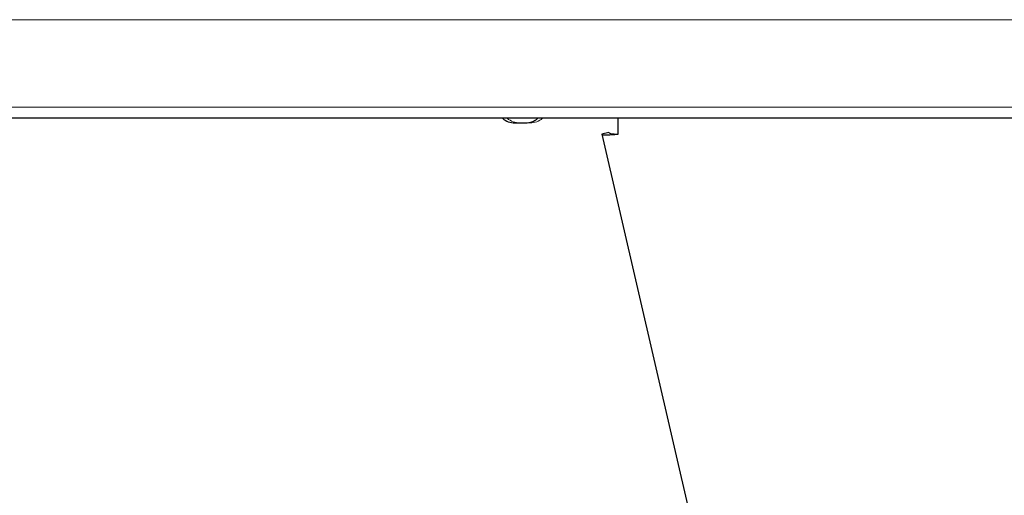
# Model space of a CAD drawing. Extents: x 10 to 210, y 10 to 169.
# Drawn here: x 182 to 192, y 39 to 44 of the extents above; entities that cross this region are included whole.
import ezdxf

# ---------------------------------------------------------------- set-up
doc = ezdxf.new("R2010")
doc.units = 0
doc.header["$MEASUREMENT"] = 0
doc.layers.get('0').update_dxf_attribs({"linetype": 'CONTINUOUS'})

# ---------------------------------------------------------------- blocks, each defined once
blk = doc.blocks.new('A$C30827')
at = {"color": 7, "linetype": 'Continuous', "lineweight": 0}
for p, q in [((-24.621, 1.051), (24.695, 1.051)), ((24.909, 0.118), (-24.909, 0.118)), ((24.962, 0), (-24.962, 0)), ((15.871, -0.05), (15.926, -0.05)), ((15.926, -0.05), (15.981, -0.05))]:
    blk.add_line(p, q, dxfattribs=at)
for centre, start, end in [((15.871, 0.151), 228.6512, 270), ((15.981, 0.151), 270, 311.3488)]:
    blk.add_arc(centre, 0.201, start, end, dxfattribs=at)

msp = doc.modelspace()

# ---------------------------------------------------------------- linework, layer by layer
for p, q in [((196.132, 42.666), (146.368, 42.666)), ((187.07, 42.616), (187.125, 42.616)), ((187.125, 42.616), (187.18, 42.616)), ((188.169, 42.497), (188.169, 42.666)), ((188.069, 42.514), (187.996, 42.497)), ((187.996, 42.497), (191.375, 27.874))]:
    msp.add_line(p, q)
for centre, start, end in [((187.07, 42.817), 228.6512, 270), ((187.18, 42.817), 270, 311.3488)]:
    msp.add_arc(centre, 0.201, start, end)
for points, knots in [([(187.996, 42.497), (187.998, 42.495), (188.003, 42.49), (188.034, 42.488), (188.079, 42.49), (188.127, 42.494), (188.158, 42.496), (188.169, 42.497)], [0, 0, 0, 0, 0.217011, 0.434024, 0.651041, 0.868058, 1, 1, 1, 1]), ([(188.069, 42.514), (188.071, 42.511), (188.075, 42.506), (188.097, 42.501), (188.124, 42.499), (188.15, 42.498), (188.166, 42.497), (188.169, 42.497)], [0, 0, 0, 0, 0.256159, 0.478402, 0.700627, 0.922852, 1, 1, 1, 1])]:
    msp.add_open_spline(points, degree=3, knots=knots)

# ---------------------------------------------------------------- block references
msp.add_blockref('A$C30827', (171.25, 42.666))

doc.saveas('drawing.dxf')
